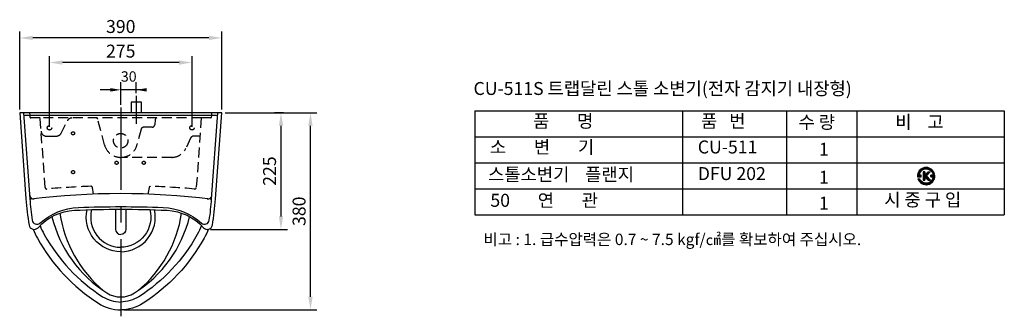
# Model space of a CAD drawing. Units: millimetres. Extents: x 1545303 to 1823149, y 1682205 to 1893693.
# Drawn here: x 1645735 to 1647635, y 1702449 to 1703021 of the extents above; entities that cross this region are included whole.
import ezdxf

# ---------------------------------------------------------------- set-up
doc = ezdxf.new("R2010")
doc.units = ezdxf.units.MM
doc.linetypes.add('CENTER', pattern=[50.8, 31.75, -6.35, 6.35, -6.35])
doc.linetypes.add('HIDDEN', pattern=[9.525, 6.35, -3.175])
doc.layers.add('TEXT', color=3, linetype='Continuous')
doc.styles.add('GHS', font='txt.shx', dxfattribs={"bigfont": 'whtmtxt.shx'})
doc.styles.add('ROMANS', font='romans')
doc.styles.get("Standard").update_dxf_attribs({"font": 'HMKMMAG.TTF'})
doc.dimstyles.new('ISO-25', dxfattribs={"dimtxt": 2.5, "dimasz": 2.5, "dimexe": 1.25, "dimexo": 0.625, "dimtad": 1, "dimtxsty": 'Standard', "dimcen": 2.5, "dimadec": 0, "dimazin": 0, "dimtfac": 1, "dimtmove": 0, "dimatfit": 3, "dimfxl": 1, "dimarcsym": 0})

# ---------------------------------------------------------------- blocks, each defined once
blk = doc.blocks.new('*D1509')
at = {"color": 0, "lineweight": -2, "transparency": 16777216}
for p, q in [((1646131.3, 1702841.4), (1646308.7, 1702841.4)), ((1646296.2, 1702486.4), (1646296.2, 1702816.4)), ((1645936.3, 1702461.4), (1646308.7, 1702461.4))]:
    blk.add_line(p, q, dxfattribs=at)
at = {"color": 0, "transparency": 16777216}
for points in [[(1646292, 1702816.4), (1646300.4, 1702816.4), (1646296.2, 1702841.4)], [(1646292, 1702486.4), (1646300.4, 1702486.4), (1646296.2, 1702461.4)]]:
    blk.add_solid(points, dxfattribs=at)
at = {"layer": 'Defpoints', "color": 0, "transparency": 16777216}
for p in [(1646125.1, 1702841.4), (1646296.2, 1702841.4), (1645930.1, 1702461.4)]:
    blk.add_point(p, dxfattribs=at)
at = {"color": 0, "transparency": 16777216, "insert": (1646277.5, 1702651.4), "char_height": 25, "attachment_point": 5, "rotation": 90}
blk.add_mtext('380', dxfattribs=at)
blk = doc.blocks.new('*D1510')
at = {"color": 0, "lineweight": -2, "transparency": 16777216}
for p, q in [((1645792.6, 1702814.4), (1645792.6, 1702950.8)), ((1646067.6, 1702814.4), (1646067.6, 1702950.8)), ((1646042.6, 1702938.3), (1645817.6, 1702938.3))]:
    blk.add_line(p, q, dxfattribs=at)
at = {"color": 0, "transparency": 16777216}
for points in [[(1645817.6, 1702942.4), (1645817.6, 1702934.1), (1645792.6, 1702938.3)], [(1646042.6, 1702942.4), (1646042.6, 1702934.1), (1646067.6, 1702938.3)]]:
    blk.add_solid(points, dxfattribs=at)
at = {"layer": 'Defpoints', "color": 0, "transparency": 16777216}
for p in [(1645792.6, 1702938.3), (1645792.6, 1702808.1), (1646067.6, 1702808.1)]:
    blk.add_point(p, dxfattribs=at)
at = {"color": 0, "transparency": 16777216, "insert": (1645930.1, 1702957), "char_height": 25, "attachment_point": 5}
blk.add_mtext('275', dxfattribs=at)
blk = doc.blocks.new('*D1511')
at = {"color": 0, "lineweight": -2, "transparency": 16777216}
for p, q in [((1645735.1, 1702847.6), (1645735.1, 1702998.2)), ((1646125.1, 1702847.6), (1646125.1, 1702998.2)), ((1646100.1, 1702985.7), (1645760.1, 1702985.7))]:
    blk.add_line(p, q, dxfattribs=at)
at = {"color": 0, "transparency": 16777216}
for points in [[(1645760.1, 1702989.9), (1645760.1, 1702981.6), (1645735.1, 1702985.7)], [(1646100.1, 1702989.9), (1646100.1, 1702981.6), (1646125.1, 1702985.7)]]:
    blk.add_solid(points, dxfattribs=at)
at = {"layer": 'Defpoints', "color": 0, "transparency": 16777216}
for p in [(1645735.1, 1702985.7), (1645735.1, 1702841.4), (1646125.1, 1702841.4)]:
    blk.add_point(p, dxfattribs=at)
at = {"color": 0, "transparency": 16777216, "insert": (1645930.1, 1703004.5), "char_height": 25, "attachment_point": 5}
blk.add_mtext('390', dxfattribs=at)
blk = doc.blocks.new('*D1512')
at = {"color": 0, "lineweight": -2, "transparency": 16777216}
for p, q in [((1646244.2, 1702841.4), (1646226.8, 1702841.4)), ((1646239.3, 1702816.4), (1646239.3, 1702641.4)), ((1646103.3, 1702616.4), (1646251.8, 1702616.4))]:
    blk.add_line(p, q, dxfattribs=at)
at = {"color": 0, "transparency": 16777216}
for points in [[(1646235.1, 1702816.4), (1646243.5, 1702816.4), (1646239.3, 1702841.4)], [(1646235.1, 1702641.4), (1646243.5, 1702641.4), (1646239.3, 1702616.4)]]:
    blk.add_solid(points, dxfattribs=at)
at = {"layer": 'Defpoints', "color": 0, "transparency": 16777216}
for p in [(1646250.5, 1702841.4), (1646097.1, 1702616.4), (1646239.3, 1702616.4)]:
    blk.add_point(p, dxfattribs=at)
at = {"color": 0, "transparency": 16777216, "insert": (1646220.5, 1702728.9), "char_height": 25, "attachment_point": 5, "rotation": 90}
blk.add_mtext('225', dxfattribs=at)
blk = doc.blocks.new('A$C76E50960')
h = blk.add_hatch()
h.set_pattern_fill('ANSI31', color=256, style=0)
h.set_pattern_definition([(45, (-2643.54956, -192.0443), (-0.0883883476, 0.0883883476), [])])
h.paths.add_polyline_path([(14, 18.2), (14, 24.7), (11, 24.7), (11, 8.7), (14, 8.7), (14, 13.5), (15.1, 14.9), (20.6, 8.7), (25.1, 8.7), (17.1, 17.4), (24.2, 24.7), (20.3, 24.7)])
for p, q in [((11, 24.7), (11, 8.7)), ((14, 24.7), (11, 24.7)), ((14, 18.2), (20.3, 24.7)), ((14, 24.7), (14, 18.2)), ((17.1, 17.4), (24.2, 24.7)), ((20.3, 24.7), (24.2, 24.7)), ((29.6, 21.5), (32.6, 21.5)), ((0.8, 11.5), (3.8, 11.5)), ((11, 8.7), (14, 8.7)), ((14, 13.5), (15.1, 14.9)), ((14, 13.5), (14, 8.7)), ((20.6, 8.7), (15.1, 14.9)), ((25.1, 8.7), (17.1, 17.4)), ((20.6, 8.7), (25.1, 8.7))]:
    blk.add_line(p, q)
at = {"layer": 'TEXT'}
for p, q in [((0, 17.7), (3.6, 21.3)), ((0, 17.3), (3.5, 20.7)), ((0, 16.9), (3.3, 20.2)), ((0, 16.5), (3.2, 19.7)), ((0, 16.2), (3.1, 19.3)), ((0.1, 18.5), (4.1, 22.5)), ((0.1, 18.1), (3.9, 21.9)), ((0.2, 19.3), (5.1, 24.1)), ((0.2, 18.9), (4.5, 23.2)), ((0.3, 19.7), (6.1, 25.6)), ((0.4, 20.2), (13.1, 32.9)), ((0.5, 20.7), (12.6, 32.8)), ((0.6, 21.2), (12.1, 32.6)), ((0.8, 21.7), (11.6, 32.5)), ((1, 22.2), (11, 32.3)), ((1.2, 22.8), (10.4, 32.1)), ((1.5, 23.5), (9.8, 31.8)), ((1.8, 24.2), (9.1, 31.5)), ((2.2, 25), (8.3, 31)), ((2.8, 25.9), (7.3, 30.4)), ((4, 27.4), (5.8, 29.3)), ((7.7, 27.1), (13.5, 33)), ((9.1, 28.2), (14, 33.1)), ((10, 28.7), (14.4, 33.1)), ((10.8, 29.1), (14.8, 33.2)), ((11.4, 29.4), (15.2, 33.2)), ((12, 29.6), (15.6, 33.2)), ((12.5, 29.8), (16, 33.3)), ((13.1, 30), (16.4, 33.3)), ((13.5, 30.1), (16.7, 33.3)), ((14, 30.2), (17.1, 33.3)), ((14.4, 30.3), (17.4, 33.2)), ((14.9, 30.3), (17.8, 33.2)), ((15.3, 30.4), (18.1, 33.2)), ((15.7, 30.4), (18.4, 33.2)), ((16.1, 30.4), (18.8, 33.1)), ((16.4, 30.4), (19.1, 33.1)), ((16.8, 30.4), (19.4, 33)), ((17.2, 30.4), (19.7, 33)), ((17.5, 30.4), (20, 32.9)), ((17.8, 30.4), (20.3, 32.9)), ((18.2, 30.3), (20.6, 32.8)), ((18.5, 30.3), (20.9, 32.7)), ((18.8, 30.3), (21.2, 32.6)), ((19.1, 30.2), (21.5, 32.6)), ((19.4, 30.1), (21.7, 32.5)), ((19.7, 30.1), (22, 32.4)), ((20, 30), (22.3, 32.3)), ((20.3, 29.9), (22.5, 32.2)), ((20.6, 29.9), (22.8, 32.1)), ((20.9, 29.8), (23.1, 32)), ((21.1, 29.7), (23.3, 31.9)), ((21.4, 29.6), (23.6, 31.8)), ((21.7, 29.5), (23.8, 31.6)), ((21.9, 29.4), (24.1, 31.5)), ((22.2, 29.3), (24.3, 31.4)), ((22.4, 29.2), (24.5, 31.3)), ((22.7, 29), (24.8, 31.1)), ((22.9, 28.9), (25, 31)), ((23.2, 28.8), (25.2, 30.9)), ((23.4, 28.7), (25.5, 30.7)), ((23.6, 28.5), (25.7, 30.6)), ((23.9, 28.4), (25.9, 30.4)), ((24.1, 28.3), (26.1, 30.3)), ((24.3, 28.1), (26.3, 30.1)), ((24.5, 28), (26.5, 30)), ((24.7, 27.8), (26.8, 29.8)), ((24.9, 27.7), (27, 29.7)), ((25.1, 27.5), (27.2, 29.5)), ((25.3, 27.3), (27.4, 29.4)), ((25.5, 27.2), (27.6, 29.2)), ((25.7, 27), (27.7, 29)), ((25.9, 26.8), (27.9, 28.8)), ((26.1, 26.7), (28.1, 28.7)), ((26.3, 26.5), (28.3, 28.5)), ((26.5, 26.3), (28.5, 28.3)), ((26.7, 26.1), (28.7, 28.1)), ((26.8, 25.9), (28.8, 27.9)), ((27, 25.7), (29, 27.7)), ((27.2, 25.5), (29.2, 27.5)), ((27.3, 25.3), (29.4, 27.3)), ((27.5, 25.1), (29.5, 27.2)), ((27.7, 24.9), (29.7, 26.9)), ((27.8, 24.7), (29.8, 26.7)), ((28, 24.5), (30, 26.5)), ((28.1, 24.3), (30.2, 26.3)), ((28.3, 24.1), (30.3, 26.1)), ((28.4, 23.8), (30.4, 25.9)), ((28.5, 23.6), (30.6, 25.7)), ((28.7, 23.4), (30.7, 25.5)), ((28.8, 23.2), (30.9, 25.2)), ((28.9, 22.9), (31, 25)), ((29, 22.7), (31.1, 24.8)), ((29.2, 22.4), (31.3, 24.5)), ((29.3, 22.2), (31.4, 24.3)), ((29.4, 21.9), (31.5, 24.1)), ((29.5, 21.7), (31.6, 23.8)), ((29.6, 21.5), (31.8, 23.6)), ((30, 21.5), (31.9, 23.3)), ((30.4, 21.5), (32, 23.1)), ((30.7, 21.5), (32.1, 22.8)), ((31.1, 21.5), (32.2, 22.5)), ((31.5, 21.5), (32.3, 22.3)), ((31.8, 21.5), (32.4, 22)), ((32.2, 21.5), (32.5, 21.7)), ((0, 15.8), (3, 18.8)), ((0, 15.5), (2.9, 18.4)), ((0.1, 15.2), (3, 18.1)), ((0.5, 15.2), (3.3, 18.1)), ((0.9, 15.2), (3.7, 18.1)), ((0.9, 11.3), (1.1, 11.5)), ((1, 11), (1.5, 11.5)), ((1.1, 10.7), (1.8, 11.5)), ((1.2, 15.2), (4.1, 18.1)), ((1.2, 10.5), (2.2, 11.5)), ((1.3, 10.2), (2.6, 11.5)), ((1.4, 9.9), (2.9, 11.5)), ((1.5, 9.7), (3.3, 11.5)), ((1.6, 15.2), (4.4, 18.1)), ((1.6, 9.4), (3.6, 11.5)), ((1.8, 9.2), (3.9, 11.3)), ((1.9, 15.2), (4.8, 18.1)), ((1.9, 9), (4, 11.1)), ((2, 8.7), (4.1, 10.8)), ((2.1, 8.5), (4.2, 10.6)), ((2.3, 15.2), (5.1, 18.1)), ((2.3, 8.3), (4.4, 10.3)), ((2.4, 8), (4.5, 10.1)), ((2.5, 7.8), (4.6, 9.9)), ((2.7, 15.2), (5.5, 18.1)), ((2.7, 7.6), (4.7, 9.6)), ((2.8, 7.4), (4.9, 9.4)), ((3, 15.2), (5.9, 18.1)), ((3, 7.1), (5, 9.2)), ((3.1, 6.9), (5.2, 9)), ((3.3, 6.7), (5.3, 8.8)), ((3.4, 15.2), (6.2, 18.1)), ((3.4, 6.5), (5.5, 8.5)), ((3.6, 6.3), (5.6, 8.3)), ((3.8, 15.2), (6.6, 18.1)), ((3.8, 6.1), (5.8, 8.1)), ((3.9, 5.9), (5.9, 7.9)), ((4.1, 15.2), (7, 18.1)), ((4.1, 5.7), (6.1, 7.7)), ((4.3, 5.5), (6.3, 7.5)), ((4.4, 5.3), (6.4, 7.3)), ((4.5, 15.2), (7.2, 17.9)), ((4.6, 5.1), (6.6, 7.1)), ((4.8, 5), (6.8, 7)), ((4.9, 15.2), (7.2, 17.5)), ((5, 4.8), (7, 6.8)), ((5.2, 15.2), (7.2, 17.1)), ((5.2, 4.6), (7.2, 6.6)), ((5.3, 4.4), (7.3, 6.4)), ((5.5, 4.2), (7.5, 6.3)), ((5.6, 15.2), (7.2, 16.8)), ((5.7, 4.1), (7.7, 6.1)), ((5.9, 15.2), (7.2, 16.4)), ((5.9, 3.9), (7.9, 5.9)), ((6.1, 3.7), (8.1, 5.8)), ((6.3, 15.2), (7.2, 16.1)), ((6.3, 3.6), (8.3, 5.6)), ((6.5, 3.4), (8.5, 5.5)), ((6.7, 15.2), (7.2, 15.7)), ((6.7, 3.3), (8.8, 5.3)), ((6.9, 3.1), (9, 5.2)), ((7, 15.2), (7.2, 15.3)), ((7.2, 3), (9.2, 5)), ((7.4, 2.8), (9.4, 4.9)), ((7.6, 2.7), (9.6, 4.7)), ((7.8, 2.5), (9.9, 4.6)), ((8, 2.4), (10.1, 4.5)), ((8.3, 2.3), (10.4, 4.3)), ((8.5, 2.1), (10.6, 4.2)), ((8.7, 2), (10.8, 4.1)), ((9, 1.9), (11.1, 4)), ((9.2, 1.7), (11.3, 3.9)), ((9.5, 1.6), (11.6, 3.8)), ((9.7, 1.5), (11.9, 3.7)), ((10, 1.4), (12.1, 3.6)), ((10.2, 1.3), (12.4, 3.5)), ((10.5, 1.2), (12.7, 3.4)), ((10.7, 1.1), (13, 3.3)), ((11, 1), (13.3, 3.3)), ((11.3, 0.9), (13.6, 3.2)), ((11.5, 0.8), (13.9, 3.1)), ((11.8, 0.7), (14.2, 3.1)), ((12.1, 0.6), (14.5, 3)), ((12.4, 0.6), (14.8, 3)), ((12.7, 0.5), (15.1, 2.9)), ((13, 0.4), (15.4, 2.9)), ((13.3, 0.3), (15.8, 2.9)), ((13.6, 0.3), (16.1, 2.8)), ((13.9, 0.2), (16.5, 2.8)), ((14.2, 0.2), (16.8, 2.8)), ((14.5, 0.1), (17.2, 2.8)), ((14.8, 0.1), (17.6, 2.9)), ((15.2, 0.1), (18, 2.9)), ((15.5, 0), (18.4, 3)), ((15.8, 0), (18.8, 3)), ((16.2, 0), (19.3, 3.1)), ((16.6, 0), (19.7, 3.2)), ((16.9, 0), (20.2, 3.3)), ((17.3, 0), (20.7, 3.5)), ((17.7, 0), (21.3, 3.6)), ((18.1, 0.1), (21.9, 3.9)), ((18.5, 0.1), (22.5, 4.2)), ((18.9, 0.2), (23.3, 4.5)), ((19.3, 0.2), (24.2, 5.1)), ((19.8, 0.3), (25.7, 6.2)), ((20.2, 0.4), (32.9, 13)), ((20.7, 0.5), (32.8, 12.6)), ((21.2, 0.6), (32.6, 12.1)), ((21.7, 0.8), (32.5, 11.6)), ((22.3, 1), (32.3, 11)), ((22.9, 1.2), (32.1, 10.4)), ((23.5, 1.5), (31.8, 9.8)), ((24.2, 1.8), (31.5, 9.1)), ((25, 2.2), (31, 8.3)), ((25.6, 15.3), (28.4, 18.1)), ((25.6, 15.6), (28.1, 18.1)), ((25.6, 16), (27.7, 18.1)), ((25.6, 16.4), (27.3, 18.1)), ((25.6, 16.7), (27, 18.1)), ((25.6, 17.1), (26.6, 18.1)), ((25.6, 17.5), (26.2, 18.1)), ((25.6, 17.8), (25.9, 18.1)), ((26, 15.2), (28.8, 18.1)), ((26, 2.9), (30.4, 7.3)), ((26.3, 15.2), (29.2, 18.1)), ((26.7, 15.2), (29.5, 18.1)), ((27, 15.2), (29.9, 18.1)), ((27.1, 7.6), (33, 13.5)), ((27.4, 15.2), (30.2, 18.1)), ((27.5, 4.1), (29.2, 5.7)), ((27.8, 15.2), (30.6, 18.1)), ((28.1, 15.2), (31, 18.1)), ((28.2, 9.1), (33, 13.9)), ((28.5, 15.2), (31.3, 18.1)), ((28.7, 10), (33.1, 14.4)), ((28.9, 15.2), (31.7, 18.1)), ((29.1, 10.7), (33.2, 14.8)), ((29.2, 15.2), (32.1, 18.1)), ((29.4, 11.4), (33.2, 15.2)), ((29.6, 15.2), (32.4, 18.1)), ((29.6, 12), (33.2, 15.6)), ((29.8, 12.5), (33.3, 16)), ((30, 15.2), (32.8, 18.1)), ((30, 13), (33.3, 16.3)), ((30.1, 13.5), (33.3, 16.7)), ((30.2, 14), (33.3, 17.1)), ((30.3, 15.2), (33.2, 18.1)), ((30.3, 14.9), (33.2, 17.8)), ((30.3, 14.4), (33.2, 17.4))]:
    blk.add_line(p, q, dxfattribs=at)
for points in [[(32.6, 21.5, 0.9007), (0.1, 15.2), (7.2, 15.2), (7.2, 18.1), (2.9, 18.1, -0.792951), (29.6, 21.5, -0.792951)], [(0.8, 11.5, 0.890586), (33.2, 18.1), (25.6, 18.1), (25.6, 15.2), (30.4, 15.2, -0.781736), (3.8, 11.5, -0.781736)]]:
    blk.add_lwpolyline(points, format="xyb", dxfattribs=at)
blk = doc.blocks.new('A$C7D2E175E')
blk.add_blockref('A$C76E50960', (0, 0))
blk = doc.blocks.new('A$C32584485')
blk.add_blockref('A$C7D2E175E', (0, 0))
blk = doc.blocks.new('A$C1DAB4421')
blk.add_blockref('A$C32584485', (0, 0))
blk = doc.blocks.new('A$C375E4420')
blk.add_blockref('A$C1DAB4421', (0, 0))
blk = doc.blocks.new('A$C10D53046')
blk.add_blockref('A$C375E4420', (0, 0))
blk = doc.blocks.new('A$C330D3F00')
at = {"linetype": 'ByBlock'}
blk.add_blockref('A$C10D53046', (0, 0), dxfattribs=at)
blk = doc.blocks.new('A$C470D4172')
blk.add_blockref('A$C330D3F00', (0, 0))

msp = doc.modelspace()

# ---------------------------------------------------------------- linework, layer by layer
at = {"color": 8, "linetype": 'ByBlock'}
for p, q in [((1645930.061, 1702856.756), (1645930.061, 1702900.566)), ((1645930.061, 1702886.703), (1645930.061, 1702900.566)), ((1645960.061, 1702879.027), (1645960.061, 1702900.566)), ((1645910.061, 1702885.566), (1645890.061, 1702885.566)), ((1645980.061, 1702885.566), (1645930.061, 1702885.566))]:
    msp.add_line(p, q, dxfattribs=at)
at = {"color": 2, "linetype": 'CENTER', "ltscale": 2}
msp.add_line((1645960.061, 1702874.027), (1645960.061, 1702819.779), dxfattribs=at)
at = {"color": 7}
msp.add_line((1646113.971, 1702836.363), (1645746.15, 1702836.363), dxfattribs=at)
msp.add_line((1646105.509, 1702841.363), (1645754.612, 1702841.363))
at = {"color": 2, "linetype": 'CENTER', "ltscale": 5}
msp.add_line((1645930.061, 1702851.756), (1645930.061, 1702448.8), dxfattribs=at)
at = {"color": 8, "linetype": 'HIDDEN', "ltscale": 3}
msp.add_line((1646085.561, 1702831.363), (1645774.561, 1702831.363), dxfattribs=at)
at = {"color": 7}
msp.add_lwpolyline([(1645970.061, 1702841.363), (1645970.061, 1702861.835), (1645950.061, 1702861.835), (1645950.061, 1702841.363)], dxfattribs=at)
for points in [[(1645742.561, 1702841.363), (1645735.061, 1702841.363), (1645747.126, 1702675.457, 0.02324182), (1645753.197, 1702624.715, 0.63052369), (1645770.54, 1702619.725, -0.20207231), (1645840.594, 1702653.24, -0.01186316), (1645930.061, 1702655.363, -0.01186316), (1646019.527, 1702653.24, -0.20207231), (1646089.581, 1702619.725, 0.63052369), (1646106.924, 1702624.715, 0.02324182), (1646112.995, 1702675.457), (1646125.061, 1702841.363), (1646117.561, 1702841.363)], [(1645754.976, 1702836.363), (1645754.612, 1702841.363), (1645742.561, 1702841.363), (1645754.626, 1702675.457, 0.01895202), (1645759.223, 1702634.032, 0.59477309), (1645774.084, 1702628.62, -0.17182813), (1645848.376, 1702658.598, -0.01080187), (1645930.061, 1702660.363, -0.01080187), (1646011.745, 1702658.598, -0.17182813), (1646086.037, 1702628.62, 0.59477309), (1646100.898, 1702634.032, 0.01895202), (1646105.495, 1702675.457), (1646117.561, 1702841.363), (1646105.509, 1702841.363), (1646105.145, 1702836.363, -0.39310604)], [(1645930.061, 1702573.363, -0.47894615), (1645864.996, 1702654.24)], [(1645930.061, 1702573.363, 0.47894615), (1645995.125, 1702654.24)], [(1645761.047, 1702616.567, 0.03165436), (1645769.168, 1702599.419, 0.12486881), (1645887, 1702473.94, 0.14305471), (1645930.061, 1702461.363)], [(1645774.337, 1702623.772, 0.0349487), (1645782.291, 1702606.683, 0.12486881), (1645895.074, 1702486.582, 0.14305471), (1645930.061, 1702476.363)], [(1646085.784, 1702623.772, -0.0349487), (1646077.83, 1702606.683, -0.12486881), (1645965.047, 1702486.582, -0.14305471), (1645930.061, 1702476.363)], [(1646099.074, 1702616.567, -0.03165436), (1646090.953, 1702599.419, -0.12486881), (1645973.121, 1702473.94, -0.14305471), (1645930.061, 1702461.363)]]:
    msp.add_lwpolyline(points, format="xyb", dxfattribs=at)
at = {"color": 8, "linetype": 'HIDDEN', "ltscale": 3}
for points in [[(1645877.587, 1702684.485), (1645875.492, 1702697, 0.3749171), (1645872.444, 1702699.503, 0.01289698), (1645787.549, 1702694.327, -0.41565141), (1645784.325, 1702697.1), (1645774.561, 1702831.363), (1645756.269, 1702831.363, -0.39310604), (1645755.272, 1702832.29), (1645754.976, 1702836.363)], [(1646105.145, 1702836.363), (1646104.849, 1702832.29, -0.39310604), (1646103.852, 1702831.363), (1646085.561, 1702831.363), (1646075.796, 1702697.1, -0.41565141), (1646072.572, 1702694.327, 0.01289698), (1645987.677, 1702699.503, 0.3749171), (1645984.629, 1702697), (1645982.534, 1702684.485)], [(1645776.431, 1702805.637, 0.39310604), (1645786.405, 1702796.363), (1645806.071, 1702796.363, 0.28397837), (1645815.013, 1702801.887), (1645827, 1702825.838, -0.28397837), (1645835.942, 1702831.363, -0.28397837)], [(1646083.015, 1702796.363), (1646071.097, 1702796.363, 0.29317924), (1646064.734, 1702792.281), (1646055.824, 1702772.855, -0.29317924), (1646028.556, 1702755.363), (1645929.744, 1702755.363, -0.34062794), (1645898.8, 1702779.211), (1645885.65, 1702829.127, 0.34062794), (1645882.748, 1702831.363)], [(1645999.746, 1702831.363, 0.38216191), (1645996.764, 1702828.694), (1645995.555, 1702817.811, -0.38216191), (1645990.585, 1702813.363), (1645974.172, 1702813.363, 0.34062794), (1645969.337, 1702809.636), (1645961.321, 1702779.211, -0.34062794), (1645930.377, 1702755.363)]]:
    msp.add_lwpolyline(points, format="xyb", dxfattribs=at)
at = {"color": 8}
for points in [[(1645873.916, 1702654.527, 0.49061081), (1645930.061, 1702581.973, 0.52805739)], [(1645920.061, 1702655.336), (1645920.061, 1702616.608, 0.41421356), (1645930.061, 1702606.608, 0.41421356)], [(1645940.061, 1702655.336), (1645940.061, 1702616.608, -0.41421356), (1645930.061, 1702606.608, -0.41421356)], [(1645986.205, 1702654.527, -0.49061081), (1645930.061, 1702581.973, -0.52805739)]]:
    msp.add_lwpolyline(points, format="xyb", dxfattribs=at)
at = {"color": 8, "linetype": 'HIDDEN', "ltscale": 3}
for centre, radius in [((1645792.561, 1702812.363), 4.25), ((1646067.561, 1702812.363), 4.25), ((1645838.061, 1702801.863), 3), ((1645930.061, 1702787.363), 14), ((1645922.061, 1702744.863), 3), ((1645974.561, 1702744.863), 3), ((1645838.061, 1702726.863), 3)]:
    msp.add_circle(centre, radius, dxfattribs=at)
at = {"color": 2}
for centre, start, end in [((1645746.15, 1702833.363), 90, 184.159642), ((1646113.971, 1702833.363), 355.840358, 90)]:
    msp.add_arc(centre, 3, start, end, dxfattribs=at)
at = {"color": 7}
for centre, radius, start, end in [((1645762.074, 1702683.345), 8, 184.159642, 276.825364), ((1645930.061, 1701279.851), 1405.511, 82.910726, 97.089274), ((1646098.047, 1702683.345), 8, 263.174636, 355.840358), ((1645756.845, 1702672.633), 2, 97.089274, 184.470991), ((1646103.276, 1702672.633), 2, 355.529009, 82.910726)]:
    msp.add_arc(centre, radius, start, end, dxfattribs=at)
at = {"color": 8}
for centre, radius, start, end in [((1646048.951, 1702682.192), 238.772, 188.266315, 230.459581), ((1645811.17, 1702682.192), 238.772, 309.540419, 351.733685), ((1646033.452, 1702699.704), 243.508, 193.957783, 237.703362), ((1645826.669, 1702699.704), 243.508, 302.296638, 346.042217), ((1645930.061, 1702536.133), 50, 237.703362, 302.296638)]:
    msp.add_arc(centre, radius, start, end, dxfattribs=at)
at = {"color": 8, "linetype": 'ByBlock'}
for points in [[(1645910.061, 1702882.232), (1645910.061, 1702888.899), (1645930.061, 1702885.566)], [(1645980.143, 1702888.899), (1645980.143, 1702882.232), (1645960.143, 1702885.566)]]:
    msp.add_solid(points, dxfattribs=at)
at = {"layer": 'Defpoints', "color": 8, "linetype": 'ByBlock'}
for p in [(1645930.061, 1702885.566), (1645930.061, 1702885.566), (1645930.061, 1702881.703), (1645841.061, 1702801.863), (1646063.311, 1702812.363), (1645916.061, 1702787.363), (1645916.061, 1702787.283), (1645835.061, 1702726.863), (1645838.061, 1702729.863), (1645838.061, 1702723.863), (1645841.061, 1702726.863)]:
    msp.add_point(p, dxfattribs=at)
at = {"layer": 'Defpoints', "color": 0, "linetype": 'ByBlock'}
for p in [(1645746.15, 1702836.363), (1645930.061, 1702851.756), (1645788.311, 1702812.373), (1645796.81, 1702812.352), (1645944.06, 1702787.443), (1645930.061, 1702655.363)]:
    msp.add_point(p, dxfattribs=at)
at = {"layer": 'Defpoints', "color": 7, "linetype": 'ByBlock'}
msp.add_point((1645763.025, 1702675.402), dxfattribs=at)
at = {"layer": 'TEXT'}
for p, q in [((1646613.139, 1702844.786), (1647635.205, 1702844.786)), ((1646613.139, 1702844.786), (1646613.139, 1702644.786)), ((1647014.171, 1702844.786), (1647014.171, 1702644.786)), ((1647214.907, 1702844.786), (1647214.907, 1702644.786)), ((1647350.388, 1702844.786), (1647350.388, 1702644.786)), ((1647635.205, 1702844.786), (1647635.205, 1702644.786)), ((1646613.139, 1702794.786), (1647635.205, 1702794.786)), ((1646613.139, 1702744.786), (1647635.205, 1702744.786)), ((1646613.139, 1702744.786), (1647635.205, 1702744.786)), ((1647350.388, 1702744.786), (1647635.205, 1702744.786)), ((1646613.139, 1702694.786), (1647635.205, 1702694.786)), ((1646613.139, 1702644.786), (1647635.205, 1702644.786))]:
    msp.add_line(p, q, dxfattribs=at)

# ---------------------------------------------------------------- block references
msp.add_blockref('A$C470D4172', (1647467.777, 1702702.602))

# ---------------------------------------------------------------- texts
at = {"color": 3}
msp.add_text('30', height=20, dxfattribs=at).set_placement((1645930.382, 1702901.341))
at = {"insert": (1646610.894, 1702900.669), "char_height": 25, "width": 1024.3118, "attachment_point": 1, "style": 'ROMANS'}
msp.add_mtext('\\fﾵﾸ\uffbf\ufff2ￃﾼ|b0|i0|c129|p49;CU-511S 트랩달린 스톨 소변기(전자 감지기 내장형)', dxfattribs=at)
at = {"layer": 'TEXT', "char_height": 25, "attachment_point": 1}
for s, insert, width in [('\\fﾵﾸ\uffbf\ufff2ￃﾼ|b0|i0|c129|p49;품       명', (1646725.914, 1702837.868), 250), ('\\fﾵﾸ\uffbf\ufff2ￃﾼ|b0|i0|c129|p49;품   번', (1647049.988, 1702837.868), 150), ('\\fﾵﾸ\uffbf\ufff2ￃﾼ|b0|i0|c129|p49;수 량', (1647238.082, 1702835.758), 100), ('\\fﾵﾸ\uffbf\ufff2ￃﾼ|b0|i0|c129|p49;비    고', (1647424.806, 1702836.138), 220), ('\\fﾵﾸ\uffbf\ufff2ￃﾼ|b0|i0|c129|p49;소       변       기', (1646642.56, 1702787.868), 370), ('{\\fﾵﾸ\uffbf\ufff2ￃﾼ|b0|i0|c129|p49;CU-511}', (1647043.667, 1702787.868), 150), ('\\fﾵﾸ\uffbf\ufff2ￃﾼ|b0|i0|c129|p49;1', (1647277.601, 1702783.396), 50), ('\\fﾵﾸ\uffbf\ufff2ￃﾼ|b0|i0|c129|p49;스톨소변기    플랜지', (1646638.895, 1702735.016), 400), ('{\\fﾵﾸ\uffbf\ufff2ￃﾼ|b0|i0|c129|p49;DFU 202}', (1647043.667, 1702736.573), 150), ('\\fﾵﾸ\uffbf\ufff2ￃﾼ|b0|i0|c129|p49;1', (1647277.601, 1702729.532), 50), ('\\fﾵﾸ\uffbf\ufff2ￃﾼ|b0|i0|c129|p49;50       연       관', (1646643.392, 1702685.016), 400), ('\\fﾵﾸ\uffbf\ufff2ￃﾼ|b0|i0|c129|p49;시 중 구 입', (1647403.554, 1702686.138), 220), ('\\fﾵﾸ\uffbf\ufff2ￃﾼ|b0|i0|c129|p49;1', (1647277.601, 1702679.532), 50)]:
    msp.add_mtext(s, dxfattribs=dict(at, insert=insert, width=width))
at = {"layer": 'TEXT', "insert": (1646630.053, 1702608.149), "char_height": 22, "width": 1081.02, "attachment_point": 1, "style": 'GHS'}
msp.add_mtext('\\fﾵﾸ\uffbf\ufff2ￃﾼ|b0|i0|c129|p49;비고 : 1. 급수압력은 0.7 ~ 7.5 kgf/㎠를 확보하여 주십시오.', dxfattribs=at)

# ---------------------------------------------------------------- dimensions: what is measured, and where the dimension line sits
for base, p1, p2, angle, picture, middle in [((1645735.061, 1702985.719), (1646125.061, 1702841.363), (1645735.061, 1702841.363), 180, '*D1511', (1645930.061, 1703004.469)), ((1645792.561, 1702938.274), (1646067.561, 1702808.113), (1645792.561, 1702808.113), 180, '*D1510', (1645930.061, 1702957.024)), ((1646296.215, 1702841.363), (1645930.061, 1702461.363), (1646125.061, 1702841.363), 90, '*D1509', (1646277.465, 1702651.363)), ((1646239.294, 1702616.363), (1646250.454, 1702841.363), (1646097.061, 1702616.363), 90, '*D1512', (1646220.544, 1702728.863))]:
    dim = msp.add_linear_dim(base=base, p1=p1, p2=p2, angle=angle, dimstyle='ISO-25', override={"dimscale": 10})
    dim.commit()
    dim.dimension.update_dxf_attribs({"geometry": picture, "text_midpoint": middle})

doc.saveas('drawing.dxf')
